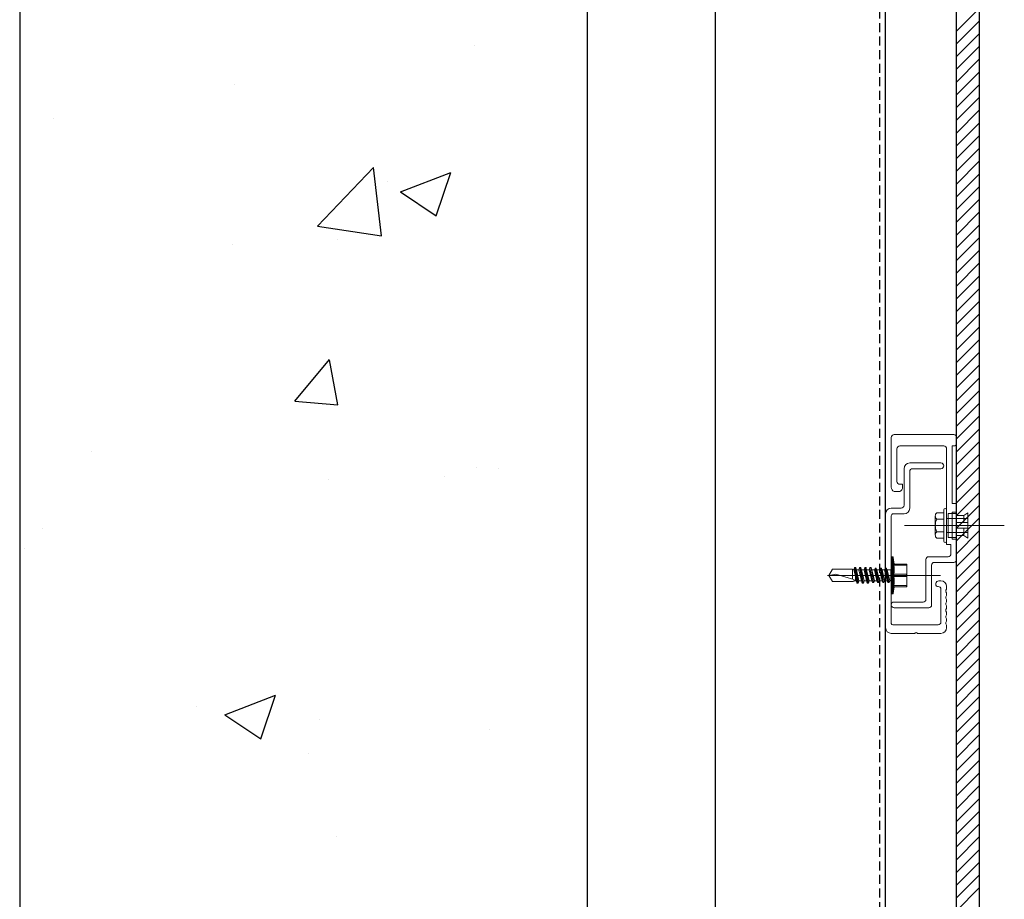
# Model space of a CAD drawing. Units: millimetres. Extents: x 4179 to 12141, y -30 to 3608.
# Drawn here: x 4179 to 4526, y 588 to 898 of the extents above; entities that cross this region are included whole.
import ezdxf

# ---------------------------------------------------------------- set-up
doc = ezdxf.new("R2010")
doc.units = ezdxf.units.MM
doc.linetypes.add('HIDDEN2', pattern=[4.7625, 3.175, -1.5875])
doc.layers.get('0').update_dxf_attribs({"lineweight": 0})

msp = doc.modelspace()

# ---------------------------------------------------------------- linework, layer by layer
at = {"lineweight": -3}
for p, q in [((4178.88, 2438), (4178.88, -30)), ((4378.88, -30), (4378.88, 2438)), ((4423.88, 2316.16), (4423.88, 100)), ((4483.88, 100), (4483.88, 2316.16)), ((4508.88, 0), (4508.88, 1200)), ((4516.88, 1200), (4516.88, 0))]:
    msp.add_line(p, q, dxfattribs=at)
at = {"linetype": 'HIDDEN2', "lineweight": -3}
msp.add_line((4481.68, 2316.16), (4481.68, 100), dxfattribs=at)
at = {"linetype": 'Continuous', "lineweight": -3}
for p, q in [((4508.88, 894.14), (4516.88, 902.14)), ((4508.88, 889.65), (4516.88, 897.65)), ((4508.88, 885.16), (4516.88, 893.16)), ((4339.02, 888.92), (4339.02, 888.92)), ((4508.88, 880.67), (4516.88, 888.67)), ((4508.88, 876.18), (4516.88, 884.18)), ((4508.88, 871.69), (4516.88, 879.69)), ((4254.71, 875.21), (4254.71, 875.21)), ((4508.88, 867.2), (4516.88, 875.2)), ((4508.88, 862.71), (4516.88, 870.71)), ((4508.88, 858.22), (4516.88, 866.22)), ((4190.89, 863.49), (4190.89, 863.49)), ((4508.88, 853.73), (4516.88, 861.73)), ((4508.88, 849.24), (4516.88, 857.24)), ((4508.88, 844.75), (4516.88, 852.75)), ((4508.88, 840.26), (4516.88, 848.26)), ((4283.72, 825.47), (4303.51, 846.08)), ((4306.31, 821.96), (4303.5, 846.08)), ((4312.97, 837.54), (4330.75, 844.37)), ((4325.6, 829.02), (4330.75, 844.37)), ((4508.88, 835.77), (4516.88, 843.77)), ((4308.26, 841.09), (4308.26, 841.09)), ((4312.97, 837.54), (4325.6, 829.02)), ((4508.88, 831.28), (4516.88, 839.28)), ((4508.88, 826.79), (4516.88, 834.79)), ((4508.88, 822.3), (4516.88, 830.3)), ((4283.72, 825.47), (4306.31, 821.96)), ((4508.88, 817.81), (4516.88, 825.81)), ((4253.87, 819.06), (4253.87, 819.06)), ((4290.66, 820.86), (4290.66, 820.86)), ((4508.88, 813.32), (4516.88, 821.32)), ((4508.88, 808.83), (4516.88, 816.83)), ((4508.88, 804.34), (4516.88, 812.34)), ((4508.88, 799.85), (4516.88, 807.85)), ((4508.88, 795.36), (4516.88, 803.36)), ((4508.88, 790.87), (4516.88, 798.87)), ((4508.88, 786.38), (4516.88, 794.38)), ((4508.88, 781.89), (4516.88, 789.89)), ((4508.88, 777.4), (4516.88, 785.4)), ((4508.88, 772.91), (4516.88, 780.91)), ((4275.8, 763.8), (4288.05, 778.4)), ((4290.98, 762.47), (4288.04, 778.39)), ((4508.88, 768.42), (4516.88, 776.42)), ((4508.88, 763.93), (4516.88, 771.93)), ((4508.88, 759.44), (4516.88, 767.44)), ((4275.8, 763.8), (4290.99, 762.47)), ((4508.88, 754.95), (4516.88, 762.95)), ((4508.88, 750.46), (4516.88, 758.46)), ((4508.88, 745.97), (4516.88, 753.97)), ((4508.88, 741.48), (4516.88, 749.48)), ((4204.17, 746.1), (4204.17, 746.1)), ((4508.88, 736.99), (4516.88, 744.99)), ((4339.76, 740.37), (4339.76, 740.37)), ((4347.46, 740), (4347.46, 740)), ((4508.88, 732.5), (4516.88, 740.5)), ((4287.57, 736.3), (4287.57, 736.3)), ((4328.54, 737.37), (4328.54, 737.37)), ((4508.88, 728.01), (4516.88, 736.01)), ((4508.88, 723.52), (4516.88, 731.52)), ((4508.88, 719.03), (4516.88, 727.03)), ((4508.88, 714.54), (4516.88, 722.54)), ((4187.05, 718.88), (4187.05, 718.88)), ((4508.88, 710.05), (4516.88, 718.05)), ((4180.41, 711.94), (4180.41, 711.94)), ((4508.88, 705.56), (4516.88, 713.56)), ((4508.88, 701.07), (4516.88, 709.07)), ((4508.88, 696.58), (4516.88, 704.58)), ((4508.88, 692.09), (4516.88, 700.09)), ((4508.88, 687.6), (4516.88, 695.6)), ((4508.88, 683.11), (4516.88, 691.11)), ((4508.88, 678.62), (4516.88, 686.62)), ((4508.88, 674.13), (4516.88, 682.13)), ((4508.88, 669.64), (4516.88, 677.64)), ((4508.88, 665.15), (4516.88, 673.15)), ((4508.88, 660.66), (4516.88, 668.66)), ((4508.88, 656.17), (4516.88, 664.17)), ((4251.17, 653.35), (4268.95, 660.18)), ((4263.8, 644.83), (4268.95, 660.18)), ((4508.88, 651.68), (4516.88, 659.68)), ((4241.27, 656.17), (4241.27, 656.17)), ((4251.16, 653.35), (4263.8, 644.83)), ((4508.88, 647.18), (4516.88, 655.18)), ((4284.48, 651.75), (4284.48, 651.75)), ((4508.88, 642.69), (4516.88, 650.69)), ((4344.23, 648.19), (4344.23, 648.19)), ((4508.88, 638.2), (4516.88, 646.2)), ((4508.88, 633.71), (4516.88, 641.71)), ((4280.64, 639.82), (4280.64, 639.82)), ((4508.88, 629.22), (4516.88, 637.22)), ((4508.88, 624.73), (4516.88, 632.73)), ((4508.88, 620.24), (4516.88, 628.24)), ((4508.88, 615.75), (4516.88, 623.75)), ((4508.88, 611.26), (4516.88, 619.26)), ((4508.88, 606.77), (4516.88, 614.77)), ((4290.3, 610.58), (4290.3, 610.58)), ((4508.88, 602.28), (4516.88, 610.28)), ((4508.88, 597.79), (4516.88, 605.79)), ((4508.88, 593.3), (4516.88, 601.3)), ((4508.88, 588.81), (4516.88, 596.81)), ((4508.88, 584.32), (4516.88, 592.32))]:
    msp.add_line(p, q, dxfattribs=at)
at = {"lineweight": 0}
for p, q in [((4485.88, 751), (4485.88, 733.5)), ((4507.88, 752), (4486.88, 752)), ((4508.88, 749), (4508.88, 751)), ((4487.88, 735.5), (4487.88, 747)), ((4488.88, 748), (4504.38, 748)), ((4505.38, 747), (4505.38, 713.27)), ((4507.38, 727.71), (4507.38, 748)), ((4507.38, 748), (4507.88, 748)), ((4490.38, 740), (4490.38, 727.1)), ((4503.38, 742), (4492.38, 742)), ((4492.38, 726.1), (4492.38, 739)), ((4493.38, 740), (4503.38, 740)), ((4486.88, 732), (4488.88, 732)), ((4489.88, 734.5), (4488.88, 734.5)), ((4489.88, 733.5), (4489.88, 734.5)), ((4489.38, 726.1), (4485.88, 726.1)), ((4508.88, 727.71), (4507.38, 727.71)), ((4508.88, 724.71), (4508.88, 727.71)), ((4483.88, 724.1), (4483.88, 684)), ((4485.88, 685.5), (4485.88, 723.35)), ((4486.63, 724.1), (4490.38, 724.1)), ((4507.38, 715.23), (4507.38, 724.71)), ((4507.38, 724.71), (4508.88, 724.71)), ((4508.88, 715.23), (4507.38, 715.23)), ((4508.88, 708), (4508.88, 715.23)), ((4505.38, 713.27), (4506.88, 713.27)), ((4506.88, 713.27), (4506.88, 710)), ((4498.08, 708), (4498.08, 694)), ((4505.88, 709), (4499.08, 709)), ((4500.08, 692), (4500.08, 706)), ((4501.08, 707), (4507.88, 707)), ((4501.63, 699.5), (4501.63, 699)), ((4502.13, 698.5), (4502.38, 698.5)), ((4503.38, 700.5), (4502.63, 700.5)), ((4503.38, 697.5), (4503.38, 686)), ((4505.38, 698.06), (4505.38, 698.5)), ((4497.08, 693), (4486.62, 693)), ((4486.88, 691), (4499.08, 691)), ((4502.38, 685), (4486.38, 685)), ((4505.38, 684), (4505.38, 684.44)), ((4485.88, 682), (4494.08, 682)), ((4494.29, 682.09), (4494.41, 682.21)), ((4494.84, 682.21), (4494.96, 682.09)), ((4495.17, 682), (4503.38, 682))]:
    msp.add_line(p, q, dxfattribs=at)
for p, q in [((4504.38, 725.5), (4504.38, 714.5)), ((4505.38, 714.5), (4505.38, 725.5)), ((4501.38, 723.35), (4501.38, 716.65)), ((4504.38, 724.5), (4501.88, 724.5)), ((4501.88, 722.2), (4504.38, 722.2)), ((4512.88, 722.5), (4505.38, 722.5)), ((4505.38, 722.5), (4505.38, 717.5)), ((4505.88, 715.74), (4505.88, 724.26)), ((4508.88, 724.26), (4505.88, 724.26)), ((4508.88, 724.26), (4508.88, 715.74)), ((4511.38, 723.5), (4508.88, 723.5)), ((4512.88, 724.5), (4511.38, 723.5)), ((4511.38, 721), (4511.38, 723.5)), ((4512.88, 721), (4512.88, 724.5)), ((4512.88, 717.5), (4512.88, 722.5)), ((4508.88, 721), (4512.88, 721)), ((4512.88, 719), (4508.88, 719)), ((4511.38, 716.5), (4511.38, 719)), ((4512.88, 715.5), (4512.88, 719)), ((4501.88, 717.8), (4504.38, 717.8)), ((4501.88, 715.5), (4504.38, 715.5)), ((4505.38, 717.5), (4512.88, 717.5)), ((4508.88, 715.74), (4505.88, 715.74)), ((4508.88, 716.5), (4511.38, 716.5)), ((4511.38, 716.5), (4512.88, 715.5)), ((4485.88, 708.72), (4485.88, 704.52)), ((4486.08, 708.92), (4486.37, 708.92)), ((4486.08, 708.92), (4486.08, 695.92)), ((4486.37, 708.92), (4486.37, 695.92)), ((4486.57, 708.75), (4486.57, 696.09)), ((4486.57, 708.75), (4486.88, 706.42)), ((4465.12, 704.57), (4463.88, 702.42)), ((4472.18, 704.57), (4465.12, 704.57)), ((4472.18, 704.57), (4472.18, 701.06)), ((4472.18, 704.57), (4472.64, 704.46)), ((4472.64, 704.46), (4472.89, 705.13)), ((4473.58, 700.52), (4472.64, 704.46)), ((4472.95, 705.17), (4473.31, 705.17)), ((4473.85, 699.67), (4472.95, 705.17)), ((4473.31, 705.17), (4474.22, 699.67)), ((4473.37, 705.13), (4473.58, 704.32)), ((4473.58, 704.32), (4474.49, 704.32)), ((4473.58, 704.32), (4474.49, 700.52)), ((4474.49, 704.32), (4474.7, 705.13)), ((4475.39, 700.52), (4474.49, 704.32)), ((4474.76, 705.17), (4475.12, 705.17)), ((4475.66, 699.67), (4474.76, 705.17)), ((4475.12, 705.17), (4476.03, 699.67)), ((4475.18, 705.13), (4475.39, 704.32)), ((4475.39, 704.32), (4476.3, 704.32)), ((4475.39, 704.32), (4476.3, 700.52)), ((4476.3, 704.32), (4476.51, 705.13)), ((4477.2, 700.52), (4476.3, 704.32)), ((4476.57, 705.17), (4476.93, 705.17)), ((4477.47, 699.67), (4476.57, 705.17)), ((4476.93, 705.17), (4477.84, 699.67)), ((4476.99, 705.13), (4477.2, 704.32)), ((4477.2, 704.32), (4478.11, 704.32)), ((4477.2, 704.32), (4478.11, 700.52)), ((4478.11, 704.32), (4478.32, 705.13)), ((4479.01, 700.52), (4478.11, 704.32)), ((4478.38, 705.17), (4478.74, 705.17)), ((4479.28, 699.92), (4478.38, 705.17)), ((4478.74, 705.17), (4479.57, 699.92)), ((4478.8, 705.13), (4479.01, 704.32)), ((4479.01, 704.32), (4479.92, 704.32)), ((4479.01, 704.32), (4479.92, 700.52)), ((4480.21, 704.89), (4479.92, 704.32)), ((4480.82, 700.52), (4479.92, 704.32)), ((4480.55, 704.92), (4480.26, 704.92)), ((4481.09, 699.92), (4480.26, 704.92)), ((4480.55, 704.92), (4481.38, 699.92)), ((4480.61, 704.88), (4480.82, 704.32)), ((4480.82, 704.32), (4481.73, 704.32)), ((4480.82, 704.32), (4481.73, 700.52)), ((4482.02, 704.89), (4481.73, 704.32)), ((4482.63, 700.52), (4481.73, 704.32)), ((4482.36, 704.92), (4482.07, 704.92)), ((4482.07, 704.92), (4482.9, 699.92)), ((4483.19, 699.92), (4482.36, 704.92)), ((4482.42, 704.88), (4482.63, 704.32)), ((4482.63, 704.32), (4483.54, 704.32)), ((4482.63, 704.32), (4483.54, 700.52)), ((4483.83, 704.89), (4483.54, 704.32)), ((4484.44, 700.52), (4483.54, 704.32)), ((4484.17, 704.92), (4483.88, 704.92)), ((4484.71, 699.92), (4483.88, 704.92)), ((4484.17, 704.92), (4485, 699.92)), ((4484.23, 704.88), (4484.44, 704.32)), ((4484.44, 704.32), (4485.35, 704.32)), ((4484.44, 704.32), (4485.35, 700.52)), ((4484.44, 704.32), (4485.68, 704.32)), ((4485.68, 700.52), (4485.68, 704.32)), ((4485.88, 704.57), (4485.88, 696.12)), ((4486.88, 706.42), (4486.82, 706.01)), ((4491.27, 706.01), (4486.82, 706.01)), ((4486.82, 706.01), (4486.86, 705.21)), ((4486.86, 705.21), (4486.86, 703.63)), ((4491.27, 706.42), (4486.88, 706.42)), ((4491.27, 706.01), (4491.27, 706.42)), ((4491.38, 706.42), (4491.27, 706.42)), ((4491.31, 705.61), (4491.27, 706.01)), ((4491.35, 705.21), (4491.31, 705.61)), ((4491.37, 704.82), (4491.35, 705.21)), ((4491.38, 704.42), (4491.37, 704.82)), ((4491.37, 704.02), (4491.38, 704.42)), ((4491.38, 704.42), (4491.38, 706.42)), ((4491.38, 700.42), (4491.38, 704.42)), ((4493.88, 702.42), (4463.38, 702.42)), ((4466.38, 702.86), (4463.88, 702.42)), ((4463.88, 702.42), (4465.12, 700.27)), ((4466.38, 702.86), (4472.67, 700.91)), ((4473.22, 702.03), (4473.22, 700.52)), ((4486.86, 703.63), (4486.82, 702.83)), ((4491.27, 702.83), (4486.82, 702.83)), ((4486.82, 702.83), (4486.82, 702.01)), ((4491.27, 702.01), (4486.82, 702.01)), ((4486.82, 702.01), (4486.86, 701.21)), ((4486.86, 701.21), (4486.86, 699.63)), ((4491.27, 702.83), (4491.31, 703.23)), ((4491.27, 702.01), (4491.27, 702.83)), ((4491.31, 701.61), (4491.27, 702.01)), ((4491.31, 703.23), (4491.35, 703.62)), ((4491.35, 701.21), (4491.31, 701.61)), ((4491.35, 703.62), (4491.37, 704.02)), ((4491.37, 700.82), (4491.35, 701.21)), ((4491.38, 700.42), (4491.37, 700.82)), ((4472.48, 700.27), (4465.12, 700.27)), ((4472.48, 700.27), (4473.22, 700.52)), ((4473.22, 700.52), (4473.58, 700.52)), ((4473.8, 699.71), (4473.58, 700.52)), ((4474.22, 699.67), (4473.85, 699.67)), ((4474.49, 700.52), (4474.27, 699.71)), ((4474.49, 700.52), (4475.39, 700.52)), ((4475.61, 699.71), (4475.39, 700.52)), ((4476.03, 699.67), (4475.66, 699.67)), ((4476.3, 700.52), (4476.08, 699.71)), ((4476.3, 700.52), (4477.2, 700.52)), ((4477.42, 699.71), (4477.2, 700.52)), ((4477.84, 699.67), (4477.47, 699.67)), ((4478.11, 700.52), (4477.89, 699.71)), ((4478.11, 700.52), (4479.01, 700.52)), ((4479.01, 700.52), (4479.23, 699.96)), ((4479.57, 699.92), (4479.28, 699.92)), ((4479.92, 700.52), (4479.62, 699.95)), ((4479.92, 700.52), (4480.82, 700.52)), ((4481.04, 699.96), (4480.82, 700.52)), ((4481.38, 699.92), (4481.09, 699.92)), ((4481.73, 700.52), (4481.43, 699.95)), ((4481.73, 700.52), (4482.63, 700.52)), ((4482.85, 699.96), (4482.63, 700.52)), ((4483.19, 699.92), (4482.9, 699.92)), ((4483.54, 700.52), (4483.24, 699.95)), ((4483.54, 700.52), (4484.44, 700.52)), ((4483.54, 700.52), (4484.44, 700.52)), ((4484.66, 699.96), (4484.44, 700.52)), ((4485, 699.92), (4484.71, 699.92)), ((4485.05, 699.95), (4485.35, 700.52)), ((4485.35, 700.52), (4485.68, 700.52)), ((4486.88, 698.42), (4486.57, 696.09)), ((4486.86, 699.63), (4486.82, 698.83)), ((4491.27, 698.83), (4486.82, 698.83)), ((4486.82, 698.83), (4486.82, 698.42)), ((4486.88, 698.42), (4486.82, 698.42)), ((4491.27, 698.42), (4486.88, 698.42)), ((4491.27, 698.83), (4491.31, 699.23)), ((4491.27, 698.42), (4491.27, 698.83)), ((4491.38, 698.42), (4491.27, 698.42)), ((4491.31, 699.23), (4491.35, 699.62)), ((4491.35, 699.62), (4491.37, 700.02)), ((4491.37, 700.02), (4491.38, 700.42)), ((4491.38, 698.42), (4491.38, 700.42)), ((4486.37, 695.92), (4486.08, 695.92))]:
    msp.add_line(p, q)
at = {"color": 6, "lineweight": 0}
for p, q in [((4490.57, 720), (4525.69, 720)), ((4473.6, 702.42), (4503.22, 702.42))]:
    msp.add_line(p, q, dxfattribs=at)
at = {"lineweight": 0}
for centre, radius, start, end in [((4486.88, 751), 1, 90, 180), ((4507.88, 751), 1, 0, 90), ((4488.88, 747), 1, 90, 180), ((4504.38, 747), 1, 0, 90), ((4507.88, 749), 1, 270, 0), ((4492.38, 740), 2, 90, 180), ((4493.38, 739), 1, 90, 180), ((4503.38, 741), 1, 270, 90), ((4488.88, 735.5), 1, 180, 270), ((4487.41, 733.44), 1.53, 177.6884, 249.6917), ((4488.34, 733.44), 1.53, 290.3083, 2.3116), ((4485.88, 724.1), 2, 90, 180), ((4489.38, 727.1), 1, 270, 0), ((4490.38, 726.1), 2, 270, 0), ((4486.63, 723.35), 0.75, 90, 180), ((4499.08, 708), 1, 90, 180), ((4505.88, 710), 1, 270, 0), ((4507.88, 708), 1, 270, 0), ((4501.08, 706), 1, 90, 180), ((4502.63, 699.5), 1, 90, 180), ((4502.13, 699), 0.5, 180, 270), ((4502.38, 697.5), 1, 0, 90), ((4503.38, 698.5), 2, 0, 90), ((4505.58, 696.93), 0.5, 150.4082, 180), ((4503.58, 698.06), 1.8, 330.4082, 360), ((4497.08, 694), 1, 270, 0), ((4505.58, 696.93), 0.5, 180, 209.5918), ((4505.58, 694.66), 0.5, 150.4082, 180), ((4505.58, 694.66), 0.5, 180, 209.5918), ((4503.58, 695.79), 1.8, 0, 29.5918), ((4503.58, 695.79), 1.8, 330.4082, 360), ((4503.58, 693.52), 1.8, 0, 29.5918), ((4486.75, 692.13), 0.882, 81.6875, 188.3125), ((4486.88, 692), 1, 180, 270), ((4499.08, 692), 1, 270, 0), ((4505.58, 692.39), 0.5, 150.4082, 180), ((4505.58, 692.39), 0.5, 180, 209.5918), ((4505.58, 690.11), 0.5, 150.4082, 180), ((4503.58, 693.52), 1.8, 330.4082, 360), ((4503.58, 691.25), 1.8, 0, 29.5918), ((4503.58, 691.25), 1.8, 330.4082, 360), ((4505.58, 690.11), 0.5, 180, 209.5918), ((4505.58, 687.84), 0.5, 150.4082, 180), ((4505.58, 687.84), 0.5, 180, 209.5918), ((4503.58, 688.98), 1.8, 0, 29.5918), ((4503.58, 688.98), 1.8, 330.4082, 360), ((4503.58, 686.71), 1.8, 0, 29.5918), ((4503.58, 686.71), 1.8, 330.4082, 360), ((4485.88, 684), 2, 180, 270), ((4486.38, 685.5), 0.5, 180, 270), ((4502.38, 686), 1, 270, 0), ((4503.38, 684), 2, 270, 0), ((4505.58, 685.57), 0.5, 150.4082, 180), ((4505.58, 685.57), 0.5, 180, 209.5918), ((4503.58, 684.44), 1.8, 360, 29.5918), ((4494.08, 682.3), 0.3, 270, 315), ((4494.63, 682), 0.3, 45, 135), ((4495.17, 682.3), 0.3, 225, 270)]:
    msp.add_arc(centre, radius, start, end, dxfattribs=at)
for centre, radius, start, end in [((4504.88, 725.5), 0.5, 0, 180), ((4502.95, 723.35), 1.57, 133.0029, 226.9971), ((4506.46, 720), 5.08, 154.3738, 205.6262), ((4502.95, 716.65), 1.57, 133.0029, 226.9971), ((4504.88, 714.5), 0.5, 180, 0), ((4486.08, 708.72), 0.2, 90, 180), ((4486.37, 708.72), 0.2, 7.4692, 90.1997), ((4472.95, 705.11), 0.0566, 90, 165.0948), ((4473.31, 705.11), 0.0566, 14.9052, 90), ((4474.76, 705.11), 0.0566, 90, 165.0948), ((4475.12, 705.11), 0.0566, 14.9052, 90), ((4476.57, 705.11), 0.0566, 90, 165.0948), ((4476.93, 705.11), 0.0566, 14.9052, 90), ((4478.38, 705.11), 0.0566, 90, 165.0948), ((4478.74, 705.11), 0.0566, 14.9052, 90), ((4480.26, 704.86), 0.0566, 90, 152.6111), ((4480.55, 704.86), 0.0566, 20.856, 90), ((4482.07, 704.86), 0.0566, 90, 152.6111), ((4482.36, 704.86), 0.0566, 20.856, 90), ((4483.88, 704.86), 0.0566, 90, 152.6111), ((4484.17, 704.86), 0.0566, 20.856, 90), ((4485.68, 704.52), 0.2, 270, 0), ((4472.58, 700.62), 0.3, 288.5508, 72.7372), ((4473.85, 699.73), 0.0566, 194.9052, 270), ((4474.22, 699.73), 0.0566, 270, 345.0948), ((4475.66, 699.73), 0.0566, 194.9052, 270), ((4476.03, 699.73), 0.0566, 270, 345.0948), ((4477.47, 699.73), 0.0566, 194.9052, 270), ((4477.84, 699.73), 0.0566, 270, 345.0948), ((4479.28, 699.98), 0.0566, 200.856, 270), ((4479.57, 699.98), 0.0566, 270, 332.6111), ((4481.09, 699.98), 0.0566, 200.856, 270), ((4481.38, 699.98), 0.0566, 270, 332.6111), ((4482.9, 699.98), 0.0566, 200.856, 270), ((4483.19, 699.98), 0.0566, 270, 332.6111), ((4484.71, 699.98), 0.0566, 200.856, 270), ((4485, 699.98), 0.0566, 270, 332.6111), ((4485.68, 700.32), 0.2, 0, 90), ((4486.08, 696.12), 0.2, 180, 270), ((4486.37, 696.12), 0.2, 269.8003, 352.5308)]:
    msp.add_arc(centre, radius, start, end)

doc.saveas('drawing.dxf')
